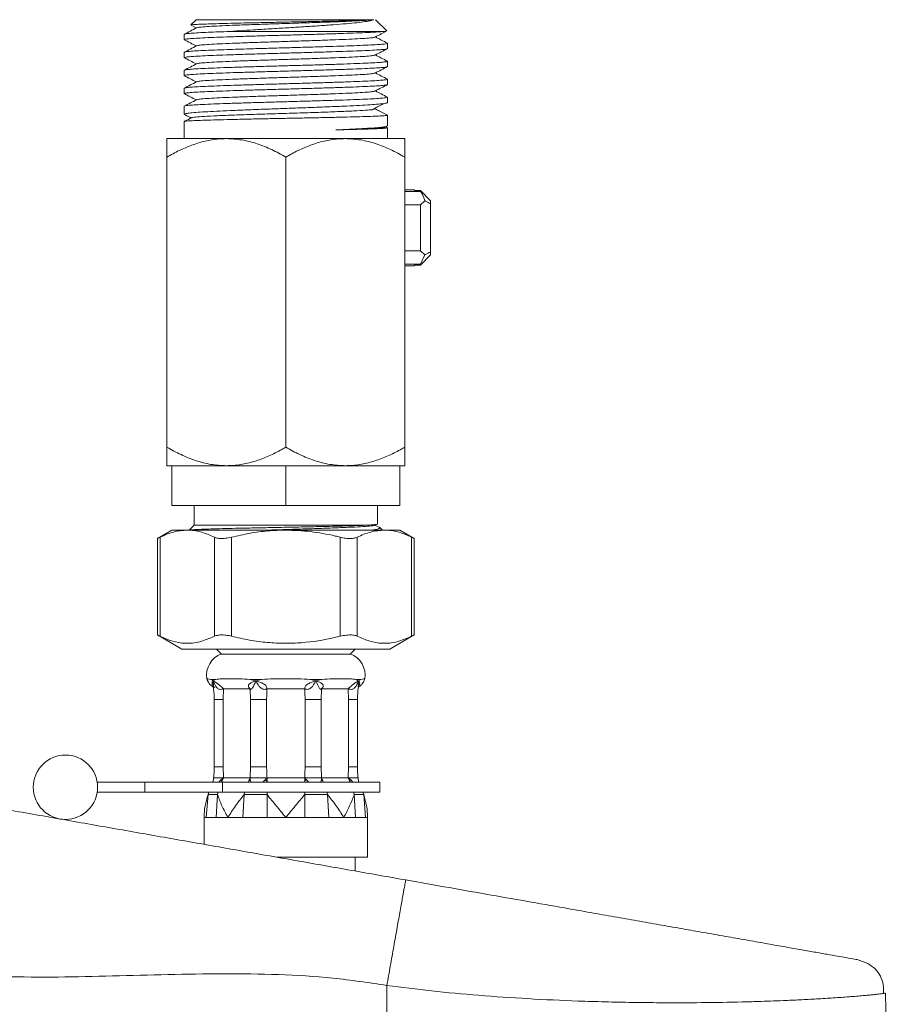
# Model space of a CAD drawing. Units: millimetres. Extents: x -832 to 1180, y -1286 to 1445.
# Drawn here: x 115 to 203, y 745 to 844 of the extents above; entities that cross this region are included whole.
import ezdxf

# ---------------------------------------------------------------- set-up
doc = ezdxf.new("R2010")
doc.units = ezdxf.units.MM

msp = doc.modelspace()

# ---------------------------------------------------------------- linework, layer by layer
at = {"color": 7, "linetype": 'Continuous', "lineweight": 18}
for p, q in [((133.262, 844.167), (132.736, 843.641)), ((132.748, 843.602), (133.269, 843.33)), ((133.262, 844.167), (150.995, 844.167)), ((151.183, 844.167), (151.074, 844.167)), ((152.494, 843.035), (151.362, 844.167)), ((132.062, 842.693), (132.062, 842.154)), ((152.032, 842.967), (136.356, 842.967)), ((152.562, 841.247), (152.562, 841.786)), ((132.062, 840.879), (132.062, 840.34)), ((152.562, 839.433), (152.562, 839.972)), ((132.062, 839.065), (132.062, 838.526)), ((152.562, 837.619), (152.562, 838.158)), ((132.062, 837.251), (132.062, 836.712)), ((152.562, 835.805), (152.562, 836.344)), ((132.062, 835.437), (132.062, 834.625)), ((151.338, 835.167), (152.562, 834.531)), ((152.562, 833.445), (152.562, 834.53)), ((132.062, 833.896), (132.062, 832.167)), ((152.533, 833.281), (152.372, 833.365)), ((152.373, 833.333), (152.524, 833.412)), ((152.562, 832.167), (152.562, 833.262)), ((136.312, 832.167), (130.312, 832.167)), ((148.312, 832.167), (136.312, 832.167)), ((154.312, 832.167), (148.312, 832.167)), ((130.312, 830.311), (130.312, 801.024)), ((142.312, 830.311), (142.312, 801.024)), ((154.312, 830.311), (154.312, 801.024)), ((155.312, 827.017), (154.312, 827.017)), ((155.912, 826.849), (154.312, 826.849)), ((155.312, 827.017), (155.312, 826.922)), ((155.912, 826.922), (155.312, 826.922)), ((155.912, 826.922), (156.912, 825.888)), ((155.912, 826.849), (155.912, 826.922)), ((155.912, 825.476), (156.331, 825.895)), ((156.912, 825.888), (156.912, 825.591)), ((156.912, 825.591), (156.912, 820.744)), ((155.912, 825.476), (154.312, 825.476)), ((155.912, 820.859), (155.912, 825.476)), ((155.912, 820.859), (154.312, 820.859)), ((156.331, 820.44), (155.912, 820.859)), ((156.912, 820.744), (156.912, 820.447)), ((156.912, 820.447), (155.912, 819.412)), ((155.912, 819.486), (156.331, 820.44)), ((155.912, 819.486), (154.312, 819.486)), ((154.312, 819.317), (155.312, 819.317)), ((155.312, 819.412), (155.312, 819.317)), ((155.312, 819.412), (155.912, 819.412)), ((155.912, 819.412), (155.912, 819.486)), ((130.812, 799.167), (130.312, 799.167)), ((130.812, 795.167), (130.812, 799.167)), ((130.812, 799.167), (133.593, 799.167)), ((136.312, 799.167), (133.593, 799.167)), ((139.531, 799.167), (136.312, 799.167)), ((139.531, 799.167), (142.312, 799.167)), ((142.312, 795.167), (142.312, 799.167)), ((142.312, 799.167), (145.093, 799.167)), ((148.312, 799.167), (145.093, 799.167)), ((151.031, 799.167), (148.312, 799.167)), ((151.031, 799.167), (153.812, 799.167)), ((153.812, 795.167), (153.812, 799.167)), ((154.312, 799.167), (153.812, 799.167)), ((142.312, 795.167), (130.812, 795.167)), ((133.062, 795.167), (133.062, 793.167)), ((153.812, 795.167), (142.312, 795.167)), ((151.562, 793.296), (151.562, 795.167)), ((133.062, 793.167), (132.562, 792.667)), ((133.062, 793.167), (150.658, 793.167)), ((151.254, 793.14), (151.46, 793.248)), ((151.786, 792.914), (151.317, 793.16)), ((152.062, 792.667), (151.765, 792.964)), ((130.812, 792.667), (129.342, 791.819)), ((129.342, 791.829), (129.342, 782.083)), ((129.61, 781.961), (129.61, 791.951)), ((130.812, 792.667), (132.353, 792.667)), ((132.353, 792.667), (142.312, 792.667)), ((135.095, 791.951), (135.095, 781.961)), ((136.827, 781.961), (136.827, 791.951)), ((142.312, 792.667), (152.271, 792.667)), ((147.797, 791.951), (147.797, 781.961)), ((149.529, 781.961), (149.529, 791.951)), ((152.271, 792.667), (153.812, 792.667)), ((155.282, 791.819), (153.812, 792.667)), ((155.014, 791.951), (155.014, 781.961)), ((155.282, 782.083), (155.282, 791.829)), ((129.342, 782.093), (131.812, 780.667)), ((152.812, 780.667), (155.282, 782.093)), ((131.812, 780.667), (152.812, 780.667)), ((135.312, 780.667), (135.812, 780.167)), ((135.812, 780.167), (148.812, 780.167)), ((148.812, 780.167), (149.312, 780.667)), ((134.748, 777.594), (135.223, 777.594)), ((135.223, 777.594), (134.989, 777.453)), ((138.704, 777.594), (139.851, 777.594)), ((139.851, 777.594), (139.279, 777.453)), ((144.773, 777.594), (145.92, 777.594)), ((145.92, 777.594), (145.345, 777.453)), ((149.401, 777.594), (149.876, 777.594)), ((149.876, 777.594), (149.635, 777.453)), ((135.992, 775.584), (136.017, 776.667)), ((136.017, 776.667), (138.708, 776.667)), ((138.708, 776.667), (138.732, 775.584)), ((140.409, 776.667), (144.215, 776.667)), ((145.892, 775.584), (145.916, 776.667)), ((145.916, 776.667), (148.607, 776.667)), ((148.607, 776.667), (148.632, 775.584)), ((135.076, 775.584), (135.076, 768.766)), ((135.992, 768.766), (135.992, 775.584)), ((138.732, 775.584), (140.374, 775.584)), ((138.732, 775.584), (138.732, 768.766)), ((140.374, 768.766), (140.374, 775.584)), ((144.25, 775.584), (145.892, 775.584)), ((144.25, 775.584), (144.25, 768.766)), ((145.892, 768.766), (145.892, 775.584)), ((148.632, 775.584), (148.632, 768.766)), ((149.548, 768.766), (149.548, 775.584)), ((136.017, 767.667), (135.992, 768.766)), ((138.732, 768.766), (138.707, 767.667)), ((138.732, 768.766), (140.374, 768.766)), ((144.25, 768.766), (145.892, 768.766)), ((145.917, 767.667), (145.892, 768.766)), ((148.632, 768.766), (148.607, 767.667)), ((123.273, 767.226), (128.062, 767.226)), ((128.062, 767.226), (128.062, 766.226)), ((128.062, 767.226), (135.929, 767.226)), ((135.023, 767.667), (134.968, 767.226)), ((135.023, 767.667), (134.968, 767.226)), ((136.017, 767.667), (135.741, 767.483)), ((135.818, 767.226), (135.877, 767.365)), ((135.877, 767.365), (136.017, 767.667)), ((135.929, 767.226), (135.929, 766.226)), ((135.929, 767.226), (151.812, 767.226)), ((138.707, 767.667), (136.017, 767.667)), ((138.508, 767.226), (138.569, 767.371)), ((138.569, 767.371), (138.707, 767.667)), ((138.716, 767.486), (138.707, 767.667)), ((140.41, 767.667), (140.208, 767.483)), ((140.41, 767.365), (140.41, 767.667)), ((144.214, 767.667), (140.41, 767.667)), ((140.41, 767.226), (140.41, 767.365)), ((144.214, 767.371), (144.214, 767.667)), ((144.412, 767.486), (144.214, 767.667)), ((144.214, 767.226), (144.214, 767.371)), ((145.917, 767.667), (145.907, 767.483)), ((146.057, 767.365), (145.917, 767.667)), ((148.607, 767.667), (145.917, 767.667)), ((146.116, 767.226), (146.057, 767.365)), ((148.744, 767.371), (148.607, 767.667)), ((148.878, 767.486), (148.607, 767.667)), ((148.806, 767.226), (148.744, 767.371)), ((149.656, 767.226), (149.601, 767.667)), ((149.656, 767.226), (149.601, 767.667)), ((151.812, 766.226), (151.812, 767.226)), ((123.273, 766.226), (128.062, 766.226)), ((128.062, 766.226), (135.929, 766.226)), ((134.284, 763.667), (134.455, 765.984)), ((135.411, 765.984), (135.291, 763.667)), ((135.929, 766.226), (151.812, 766.226)), ((137.98, 763.667), (138.101, 765.984)), ((140.41, 765.984), (140.41, 766.226)), ((140.41, 765.984), (140.41, 763.667)), ((144.214, 765.984), (144.214, 766.226)), ((144.214, 763.667), (144.214, 765.984)), ((146.523, 765.984), (146.644, 763.667)), ((149.333, 763.667), (149.213, 765.984)), ((150.169, 765.984), (150.34, 763.667)), ((134.062, 763.667), (134.062, 760.957)), ((134.062, 763.667), (134.284, 763.667)), ((134.284, 763.667), (134.69, 763.667)), ((135.291, 763.667), (136.478, 763.667)), ((136.478, 763.667), (137.98, 763.667)), ((137.98, 763.667), (139.155, 763.667)), ((140.41, 763.667), (142.312, 763.667)), ((142.312, 763.667), (144.214, 763.667)), ((144.214, 763.667), (145.469, 763.667)), ((146.644, 763.667), (148.146, 763.667)), ((148.146, 763.667), (149.333, 763.667)), ((149.333, 763.667), (149.934, 763.667)), ((150.34, 763.667), (150.562, 763.667)), ((150.562, 759.667), (150.562, 763.667)), ((141.367, 759.667), (150.562, 759.667)), ((149.312, 758.268), (149.312, 759.667)), ((199.973, 749.335), (201.07, 748.945)), ((152.512, 742.167), (152.512, 746.726)), ((202.931, 742.167), (202.865, 745.949))]:
    msp.add_line(p, q, dxfattribs=at)
at = {"color": 8, "linetype": 'Continuous', "lineweight": 18}
for p, q in [((135.011, 776.878), (134.989, 777.453)), ((149.635, 777.453), (149.613, 776.883)), ((135.076, 775.584), (135.992, 775.584)), ((148.632, 775.584), (149.548, 775.584)), ((135.076, 768.766), (135.992, 768.766)), ((148.632, 768.766), (149.548, 768.766)), ((135.741, 767.483), (135.532, 767.226)), ((135.793, 767.226), (135.877, 767.365)), ((138.797, 767.226), (138.716, 767.486)), ((140.208, 767.483), (140.003, 767.226)), ((140.361, 767.226), (140.41, 767.365)), ((144.214, 767.371), (144.265, 767.226)), ((144.62, 767.226), (144.412, 767.486)), ((145.907, 767.483), (145.826, 767.226)), ((148.744, 767.371), (148.832, 767.226)), ((149.091, 767.226), (148.878, 767.486))]:
    msp.add_line(p, q, dxfattribs=at)
at = {"color": 7, "linetype": 'Continuous', "lineweight": 18, "flags": 128}
for points in [[(134.455, 765.984), (134.521, 766.164), (134.544, 766.226)], [(135.411, 765.984), (135.458, 766.164), (135.475, 766.226)], [(138.101, 765.984), (138.148, 766.164), (138.164, 766.226)], [(146.523, 765.984), (146.477, 766.164), (146.46, 766.226)], [(149.213, 765.984), (149.166, 766.164), (149.149, 766.226)], [(150.169, 765.984), (150.103, 766.164), (150.08, 766.226)]]:
    msp.add_lwpolyline(points, dxfattribs=at)
at = {"color": 7, "linetype": 'Continuous', "lineweight": 18}
msp.add_circle((120.062, 766.726), 3.25, dxfattribs=at)
for centre, start, end in [((136.562, 778.046), 109.47122, 189.50397), ((148.062, 778.046), 350.47433, 70.52878)]:
    msp.add_arc(centre, 2.25, start, end, dxfattribs=at)
for points, knots in [([(150.995, 844.167), (150.867, 844.158), (150.607, 844.14), (149.965, 844.112), (149.105, 844.081), (148.005, 844.05), (146.729, 844.018), (145.331, 843.986), (143.826, 843.955), (142.281, 843.923), (140.713, 843.891), (139.191, 843.859), (137.734, 843.827), (136.408, 843.796), (135.228, 843.763), (134.251, 843.732), (133.48, 843.7), (132.977, 843.669), (132.73, 843.643), (132.747, 843.629), (132.751, 843.625)], [0, 0, 0, 0, 0.048162, 0.097323, 0.153957, 0.212212, 0.26924, 0.327897, 0.385341, 0.444424, 0.502294, 0.56182, 0.620089, 0.68003, 0.738665, 0.798981, 0.857993, 0.918696, 0.978099, 1, 1, 1, 1]), ([(151.074, 844.167), (150.916, 844.15), (150.599, 844.115), (149.776, 844.063), (148.702, 844.009), (147.359, 843.954), (145.789, 843.897), (144.085, 843.841), (142.313, 843.784), (140.54, 843.727), (138.836, 843.671), (137.266, 843.614), (135.889, 843.557), (134.758, 843.501), (133.926, 843.444), (133.428, 843.393), (133.363, 843.36), (133.337, 843.347)], [0, 0, 0, 0, 0.063686, 0.127378, 0.191067, 0.260168, 0.329269, 0.398371, 0.467472, 0.536573, 0.605675, 0.674776, 0.743877, 0.812979, 0.88208, 0.951181, 1, 1, 1, 1]), ([(136.356, 842.967), (136.784, 842.996), (137.639, 843.055), (139.114, 843.147), (140.727, 843.245), (142.439, 843.349), (144.117, 843.452), (145.701, 843.556), (147.156, 843.659), (148.436, 843.763), (149.51, 843.867), (150.331, 843.968), (150.913, 844.069), (151.093, 844.135), (151.183, 844.167)], [0, 0, 0, 0, 0.076654, 0.153308, 0.242455, 0.331598, 0.418906, 0.506204, 0.591655, 0.677091, 0.760839, 0.844571, 0.922291, 1, 1, 1, 1]), ([(133.301, 843.347), (133.091, 843.238), (132.672, 843.019), (132.253, 842.801), (132.044, 842.692)], [0, 0, 0, 0, 0.499944, 1, 1, 1, 1]), ([(136.356, 842.967), (135.971, 842.954), (135.193, 842.926), (134.156, 842.882), (133.245, 842.836), (132.562, 842.788), (132.135, 842.739), (132.093, 842.708), (132.072, 842.693)], [0, 0, 0, 0, 0.150082, 0.303323, 0.478255, 0.65826, 0.833192, 1, 1, 1, 1]), ([(132.079, 842.154), (132.094, 842.168), (132.125, 842.199), (132.528, 842.245), (133.194, 842.293), (134.135, 842.343), (135.297, 842.391), (136.669, 842.44), (138.189, 842.488), (139.84, 842.538), (141.547, 842.586), (143.29, 842.635), (144.991, 842.683), (146.63, 842.732), (148.132, 842.781), (149.483, 842.829), (150.583, 842.877), (151.461, 842.923), (151.84, 842.952), (152.032, 842.967)], [0, 0, 0, 0, 0.052518, 0.111532, 0.172256, 0.23127, 0.291995, 0.351008, 0.411733, 0.470747, 0.531471, 0.590485, 0.651209, 0.710223, 0.770947, 0.82996, 0.890685, 0.944692, 1, 1, 1, 1]), ([(151.323, 842.407), (151.532, 842.516), (151.914, 842.715), (152.296, 842.914), (152.47, 843.005)], [0, 0, 0, 0, 0.546493, 1, 1, 1, 1]), ([(152.462, 843.019), (152.456, 843.013), (152.44, 842.996), (152.191, 842.978), (152.032, 842.967)], [0, 0, 0, 0, 0.3641699, 1, 1, 1, 1]), ([(133.302, 841.534), (133.092, 841.424), (132.673, 841.206), (132.254, 840.987), (132.045, 840.878)], [0, 0, 0, 0, 0.499932, 1, 1, 1, 1]), ([(132.051, 842.151), (132.26, 842.043), (132.666, 841.831), (133.072, 841.619), (133.269, 841.516)], [0, 0, 0, 0, 0.514806, 1, 1, 1, 1]), ([(152.527, 841.786), (152.535, 841.779), (152.56, 841.755), (152.294, 841.715), (151.744, 841.667), (150.915, 841.618), (149.837, 841.57), (148.556, 841.52), (147.085, 841.472), (145.492, 841.423), (143.793, 841.374), (142.069, 841.326), (140.335, 841.276), (138.809, 841.233), (137.489, 841.192), (136.269, 841.151), (135.048, 841.107), (133.93, 841.058), (133.039, 841.009), (132.429, 840.961), (132.094, 840.917), (132.095, 840.89), (132.095, 840.879)], [0, 0, 0, 0, 0.023821, 0.078301, 0.131246, 0.185726, 0.238671, 0.293152, 0.346097, 0.400577, 0.453523, 0.508003, 0.560948, 0.615429, 0.655263, 0.695736, 0.748681, 0.803161, 0.856106, 0.910587, 0.963532, 1, 1, 1, 1]), ([(151.287, 842.407), (151.26, 842.393), (151.196, 842.361), (150.698, 842.31), (149.867, 842.253), (148.736, 842.197), (147.359, 842.14), (145.79, 842.083), (144.085, 842.027), (142.313, 841.97), (140.541, 841.913), (138.836, 841.857), (137.266, 841.8), (135.889, 841.743), (134.758, 841.687), (133.927, 841.63), (133.429, 841.579), (133.365, 841.547), (133.338, 841.534)], [0, 0, 0, 0, 0.045662, 0.110594, 0.175526, 0.240458, 0.30539, 0.370322, 0.435253, 0.500185, 0.565117, 0.630049, 0.694981, 0.759913, 0.824845, 0.889777, 0.954709, 1, 1, 1, 1]), ([(152.576, 841.786), (152.367, 841.896), (151.96, 842.108), (151.553, 842.32), (151.355, 842.423)], [0, 0, 0, 0, 0.514731, 1, 1, 1, 1]), ([(132.076, 840.34), (132.072, 840.341), (132.025, 840.359), (132.211, 840.394), (132.649, 840.442), (133.397, 840.491), (134.382, 840.539), (135.605, 840.588), (137.006, 840.637), (138.571, 840.685), (140.228, 840.735), (141.96, 840.783), (143.685, 840.832), (145.388, 840.881), (146.988, 840.929), (148.469, 840.979), (149.763, 841.026), (150.855, 841.076), (151.699, 841.124), (152.269, 841.173), (152.552, 841.214), (152.533, 841.238), (152.527, 841.247)], [0, 0, 0, 0, 0.005918, 0.058866, 0.113349, 0.166297, 0.220781, 0.273729, 0.328212, 0.38116, 0.435644, 0.488592, 0.543075, 0.596023, 0.650507, 0.703455, 0.757939, 0.810887, 0.86537, 0.918319, 0.972802, 1, 1, 1, 1]), ([(151.287, 840.593), (151.26, 840.579), (151.196, 840.547), (150.698, 840.496), (149.868, 840.439), (148.737, 840.383), (147.36, 840.326), (145.79, 840.269), (144.086, 840.213), (142.314, 840.156), (140.541, 840.099), (138.837, 840.043), (137.267, 839.986), (135.889, 839.929), (134.758, 839.873), (133.927, 839.816), (133.432, 839.765), (133.368, 839.734), (133.341, 839.721)], [0, 0, 0, 0, 0.04571, 0.110721, 0.175731, 0.240742, 0.305752, 0.370763, 0.435774, 0.500784, 0.565795, 0.630805, 0.695816, 0.760826, 0.825837, 0.890847, 0.955858, 1, 1, 1, 1]), ([(151.323, 840.593), (151.532, 840.702), (151.95, 840.92), (152.367, 841.137), (152.576, 841.246)], [0, 0, 0, 0, 0.499946, 1, 1, 1, 1]), ([(152.579, 839.971), (152.369, 840.081), (151.961, 840.293), (151.554, 840.506), (151.355, 840.609)], [0, 0, 0, 0, 0.51375, 1, 1, 1, 1]), ([(133.304, 839.721), (133.094, 839.612), (132.675, 839.393), (132.256, 839.174), (132.047, 839.065)], [0, 0, 0, 0, 0.499932, 1, 1, 1, 1]), ([(132.05, 840.338), (132.258, 840.229), (132.665, 840.017), (133.071, 839.805), (133.269, 839.702)], [0, 0, 0, 0, 0.5141615, 1, 1, 1, 1]), ([(152.533, 839.972), (152.531, 839.961), (152.524, 839.933), (152.179, 839.889), (151.551, 839.84), (150.658, 839.791), (149.52, 839.743), (148.189, 839.693), (146.678, 839.645), (145.057, 839.596), (143.343, 839.548), (141.615, 839.499), (139.892, 839.45), (138.252, 839.402), (136.714, 839.352), (135.347, 839.305), (134.167, 839.255), (133.227, 839.207), (132.544, 839.158), (132.13, 839.11), (132.092, 839.08), (132.073, 839.065)], [0, 0, 0, 0, 0.037857, 0.092339, 0.145286, 0.199768, 0.252714, 0.307196, 0.360142, 0.414624, 0.467571, 0.522053, 0.575, 0.629482, 0.682429, 0.736911, 0.789857, 0.844339, 0.897286, 0.951767, 1, 1, 1, 1]), ([(132.048, 838.525), (132.257, 838.416), (132.664, 838.204), (133.071, 837.992), (133.269, 837.888)], [0, 0, 0, 0, 0.513462, 1, 1, 1, 1]), ([(132.093, 838.526), (132.085, 838.531), (132.049, 838.553), (132.285, 838.591), (132.802, 838.639), (133.602, 838.689), (134.652, 838.737), (135.911, 838.786), (137.364, 838.835), (138.944, 838.883), (140.634, 838.932), (142.357, 838.98), (144.094, 839.03), (145.765, 839.078), (147.352, 839.127), (148.783, 839.175), (150.042, 839.224), (151.07, 839.273), (151.863, 839.321), (152.356, 839.371), (152.58, 839.407), (152.54, 839.428), (152.532, 839.433)], [0, 0, 0, 0, 0.017683, 0.072167, 0.125115, 0.179599, 0.232548, 0.287032, 0.339981, 0.394465, 0.447414, 0.501898, 0.554847, 0.609331, 0.66228, 0.716764, 0.769713, 0.824197, 0.877145, 0.931629, 0.984578, 1, 1, 1, 1]), ([(151.283, 838.778), (151.257, 838.765), (151.193, 838.733), (150.698, 838.682), (149.868, 838.625), (148.737, 838.569), (147.36, 838.512), (145.791, 838.455), (144.086, 838.399), (142.314, 838.342), (140.542, 838.285), (138.837, 838.229), (137.267, 838.172), (135.89, 838.115), (134.758, 838.059), (133.927, 838.002), (133.433, 837.951), (133.369, 837.92), (133.343, 837.907)], [0, 0, 0, 0, 0.044494, 0.109616, 0.174737, 0.239859, 0.304981, 0.370103, 0.435225, 0.500347, 0.565469, 0.630591, 0.695712, 0.760834, 0.825956, 0.891078, 0.9562, 1, 1, 1, 1]), ([(151.321, 838.778), (151.53, 838.886), (151.947, 839.104), (152.365, 839.322), (152.574, 839.431)], [0, 0, 0, 0, 0.499932, 1, 1, 1, 1]), ([(152.58, 838.156), (152.371, 838.266), (151.962, 838.479), (151.554, 838.692), (151.355, 838.795)], [0, 0, 0, 0, 0.513185, 1, 1, 1, 1]), ([(132.074, 836.712), (132.07, 836.713), (132.023, 836.731), (132.207, 836.766), (132.648, 836.814), (133.388, 836.863), (134.381, 836.912), (135.592, 836.96), (137.005, 837.009), (138.555, 837.057), (140.227, 837.107), (141.943, 837.154), (143.684, 837.204), (145.372, 837.252), (146.987, 837.301), (148.455, 837.35), (149.762, 837.398), (150.846, 837.448), (151.694, 837.496), (152.23, 837.541), (152.485, 837.581), (152.594, 837.605), (152.558, 837.618), (152.557, 837.619)], [0, 0, 0, 0, 0.004875, 0.059356, 0.112302, 0.166784, 0.21973, 0.274211, 0.327158, 0.381639, 0.434585, 0.489067, 0.542013, 0.596495, 0.649441, 0.703922, 0.756868, 0.811349, 0.864295, 0.918777, 0.95802, 0.997873, 1, 1, 1, 1]), ([(152.525, 838.158), (152.532, 838.15), (152.556, 838.126), (152.281, 838.086), (151.727, 838.038), (150.884, 837.988), (149.81, 837.94), (148.511, 837.891), (147.049, 837.843), (145.438, 837.794), (143.754, 837.745), (142.012, 837.697), (140.296, 837.647), (138.621, 837.599), (137.065, 837.55), (135.645, 837.501), (134.426, 837.453), (133.423, 837.404), (132.673, 837.356), (132.219, 837.306), (132.027, 837.272), (132.073, 837.253), (132.078, 837.251)], [0, 0, 0, 0, 0.026081, 0.079029, 0.133513, 0.186461, 0.240945, 0.293894, 0.348377, 0.401326, 0.455809, 0.508757, 0.563241, 0.616189, 0.670673, 0.723621, 0.778105, 0.831053, 0.885537, 0.938486, 0.992969, 1, 1, 1, 1]), ([(133.305, 837.907), (133.095, 837.798), (132.676, 837.579), (132.257, 837.361), (132.048, 837.252)], [0, 0, 0, 0, 0.499936, 1, 1, 1, 1]), ([(151.319, 836.963), (151.528, 837.072), (151.946, 837.29), (152.364, 837.508), (152.573, 837.616)], [0, 0, 0, 0, 0.499934, 1, 1, 1, 1]), ([(132.047, 836.711), (132.256, 836.602), (132.663, 836.39), (133.071, 836.178), (133.269, 836.074)], [0, 0, 0, 0, 0.513225, 1, 1, 1, 1]), ([(151.281, 836.963), (151.255, 836.95), (151.192, 836.919), (150.698, 836.868), (149.868, 836.811), (148.737, 836.755), (147.361, 836.698), (145.791, 836.641), (144.087, 836.585), (142.315, 836.528), (140.542, 836.471), (138.838, 836.415), (137.268, 836.358), (135.89, 836.301), (134.759, 836.245), (133.927, 836.188), (133.43, 836.137), (133.366, 836.105), (133.339, 836.092)], [0, 0, 0, 0, 0.043577, 0.10867, 0.173763, 0.238857, 0.30395, 0.369043, 0.434136, 0.49923, 0.564323, 0.629416, 0.694509, 0.759603, 0.824696, 0.889789, 0.954882, 1, 1, 1, 1]), ([(152.579, 836.343), (152.37, 836.452), (151.962, 836.665), (151.554, 836.878), (151.355, 836.982)], [0, 0, 0, 0, 0.513528, 1, 1, 1, 1]), ([(132.076, 834.625), (132.071, 834.627), (132.025, 834.651), (132.212, 834.696), (132.659, 834.759), (133.404, 834.822), (134.401, 834.886), (135.616, 834.949), (137.033, 835.013), (138.586, 835.076), (140.26, 835.14), (141.976, 835.203), (143.718, 835.266), (145.405, 835.329), (147.018, 835.393), (148.484, 835.456), (149.787, 835.52), (150.866, 835.583), (151.712, 835.647), (152.232, 835.705), (152.513, 835.756), (152.546, 835.788), (152.562, 835.804)], [0, 0, 0, 0, 0.005782, 0.060305, 0.113291, 0.167814, 0.2208, 0.275323, 0.328309, 0.382832, 0.435818, 0.490341, 0.543327, 0.59785, 0.650836, 0.705359, 0.758345, 0.812868, 0.865854, 0.920377, 0.959877, 1, 1, 1, 1]), ([(133.302, 836.092), (133.093, 835.983), (132.674, 835.764), (132.255, 835.546), (132.046, 835.436)], [0, 0, 0, 0, 0.499942, 1, 1, 1, 1]), ([(152.536, 836.344), (152.544, 836.34), (152.585, 836.32), (152.371, 836.283), (151.883, 836.235), (151.106, 836.186), (150.077, 836.137), (148.836, 836.089), (147.398, 836.04), (145.829, 835.992), (144.146, 835.942), (142.426, 835.894), (140.687, 835.844), (139.009, 835.797), (137.411, 835.747), (135.966, 835.699), (134.688, 835.65), (133.639, 835.601), (132.822, 835.553), (132.301, 835.504), (132.055, 835.466), (132.088, 835.443), (132.097, 835.437)], [0, 0, 0, 0, 0.01277, 0.067254, 0.120203, 0.174687, 0.227635, 0.28212, 0.335068, 0.389553, 0.442501, 0.496986, 0.549934, 0.604419, 0.657367, 0.711851, 0.7648, 0.819284, 0.872232, 0.926716, 0.979665, 1, 1, 1, 1]), ([(151.044, 835.088), (151.242, 835.195), (151.616, 835.397), (151.991, 835.6), (152.167, 835.695)], [0, 0, 0, 0, 0.528355, 1, 1, 1, 1]), ([(152.562, 834.531), (152.536, 834.519), (152.483, 834.496), (152.039, 834.464), (151.335, 834.429), (150.377, 834.395), (149.182, 834.361), (147.802, 834.327), (146.254, 834.293), (144.608, 834.259), (142.882, 834.224), (141.155, 834.19), (139.445, 834.156), (137.832, 834.122), (136.332, 834.088), (135.014, 834.054), (133.894, 834.02), (133.018, 833.986), (132.411, 833.952), (132.089, 833.922), (132.093, 833.903), (132.094, 833.896)], [0, 0, 0, 0, 0.052896, 0.107325, 0.160221, 0.21465, 0.267551, 0.321987, 0.374888, 0.429323, 0.482224, 0.536659, 0.58956, 0.643995, 0.696896, 0.751331, 0.804232, 0.858667, 0.911568, 0.966003, 1, 1, 1, 1]), ([(132.114, 834.585), (132.129, 834.577), (132.349, 834.462), (132.57, 834.347), (132.775, 834.239)], [0, 0, 0, 0, 0.068755, 1, 1, 1, 1]), ([(151.018, 835.088), (150.827, 835.068), (150.42, 835.024), (149.201, 834.957), (147.575, 834.888), (145.627, 834.819), (143.484, 834.75), (141.264, 834.682), (139.093, 834.613), (137.09, 834.545), (135.369, 834.478), (134.006, 834.41), (133.147, 834.343), (132.748, 834.297), (132.787, 834.274), (132.789, 834.272)], [0, 0, 0, 0, 0.073387, 0.157032, 0.240714, 0.324444, 0.408217, 0.492035, 0.575897, 0.659802, 0.74375, 0.82774, 0.911772, 0.995845, 1, 1, 1, 1]), ([(151.771, 834.942), (151.682, 834.991), (151.54, 835.07), (151.307, 835.152), (151.219, 835.183)], [0, 0, 0, 0, 0.624208, 1, 1, 1, 1]), ([(132.777, 834.272), (132.572, 834.166), (132.346, 834.048), (132.12, 833.93), (132.098, 833.918)], [0, 0, 0, 0, 0.9031428, 1, 1, 1, 1]), ([(147.344, 833.048), (147.825, 833.068), (148.803, 833.11), (150.042, 833.175), (151.08, 833.238), (151.864, 833.301), (152.361, 833.365), (152.582, 833.413), (152.542, 833.44), (152.534, 833.445)], [0, 0, 0, 0, 0.157298, 0.319156, 0.476453, 0.638311, 0.795629, 0.957508, 1, 1, 1, 1]), ([(152.313, 833.333), (152.299, 833.321), (152.261, 833.288), (151.664, 833.234), (150.607, 833.172), (149.164, 833.11), (147.951, 833.068), (147.344, 833.048)], [0, 0, 0, 0, 0.1254139, 0.3469073, 0.5645051, 0.7822008, 1, 1, 1, 1]), ([(152.558, 833.262), (152.534, 833.251), (152.484, 833.228), (152.047, 833.195), (151.347, 833.16), (150.393, 833.127), (149.199, 833.093), (148.143, 833.065), (147.491, 833.051), (147.344, 833.048)], [0, 0, 0, 0, 0.152891, 0.314679, 0.471907, 0.633695, 0.790923, 0.95271, 1, 1, 1, 1]), ([(130.312, 830.311), (130.719, 830.536), (131.534, 830.986), (132.822, 831.536), (134.164, 831.944), (135.342, 832.143), (136.061, 832.161), (136.312, 832.167)], [0, 0, 0, 0, 0.216165, 0.432232, 0.656036, 0.879688, 1, 1, 1, 1]), ([(130.312, 832.167), (130.312, 832.126), (130.312, 832.041), (130.312, 831.385), (130.312, 830.687), (130.312, 830.311)], [0, 0, 0, 0, 0.309142, 0.627778, 1, 1, 1, 1]), ([(136.312, 832.167), (136.834, 832.141), (137.888, 832.087), (139.423, 831.674), (140.907, 831.083), (141.842, 830.569), (142.312, 830.311)], [0, 0, 0, 0, 0.249577, 0.504361, 0.751045, 1, 1, 1, 1]), ([(142.312, 830.311), (142.719, 830.536), (143.534, 830.986), (144.822, 831.536), (146.164, 831.944), (147.342, 832.143), (148.061, 832.161), (148.312, 832.167)], [0, 0, 0, 0, 0.216165, 0.432232, 0.656037, 0.879688, 1, 1, 1, 1]), ([(148.312, 832.167), (148.834, 832.141), (149.888, 832.087), (151.423, 831.674), (152.907, 831.083), (153.842, 830.569), (154.312, 830.311)], [0, 0, 0, 0, 0.249577, 0.504361, 0.751045, 1, 1, 1, 1]), ([(154.312, 830.311), (154.312, 830.687), (154.312, 831.376), (154.312, 832.036), (154.312, 832.123), (154.312, 832.167)], [0, 0, 0, 0, 0.3722249, 0.6819314, 1, 1, 1, 1]), ([(156.331, 825.895), (156.308, 825.992), (156.231, 826.322), (156.044, 826.631), (155.912, 826.849)], [0, 0, 0, 0, 0.293715, 1, 1, 1, 1]), ([(156.912, 825.591), (156.835, 825.633), (156.669, 825.724), (156.475, 825.824), (156.358, 825.882), (156.331, 825.895)], [0, 0, 0, 0, 0.402233, 0.861932, 1, 1, 1, 1]), ([(156.912, 820.744), (156.835, 820.702), (156.669, 820.611), (156.475, 820.511), (156.358, 820.453), (156.331, 820.44)], [0, 0, 0, 0, 0.402248, 0.861912, 1, 1, 1, 1]), ([(136.312, 799.167), (135.79, 799.194), (134.736, 799.247), (133.201, 799.661), (131.717, 800.252), (130.782, 800.766), (130.312, 801.024)], [0, 0, 0, 0, 0.2495774, 0.5043633, 0.7510478, 1, 1, 1, 1]), ([(130.312, 801.024), (130.312, 800.648), (130.312, 799.959), (130.312, 799.299), (130.312, 799.212), (130.312, 799.167)], [0, 0, 0, 0, 0.3722249, 0.6819314, 1, 1, 1, 1]), ([(142.312, 801.024), (141.904, 800.799), (141.09, 800.349), (139.802, 799.799), (138.46, 799.391), (137.282, 799.192), (136.563, 799.174), (136.312, 799.167)], [0, 0, 0, 0, 0.2161652, 0.4322333, 0.6560356, 0.8796876, 1, 1, 1, 1]), ([(148.312, 799.167), (147.79, 799.194), (146.736, 799.247), (145.201, 799.661), (143.717, 800.252), (142.782, 800.766), (142.312, 801.024)], [0, 0, 0, 0, 0.249577, 0.504363, 0.751048, 1, 1, 1, 1]), ([(154.312, 801.024), (153.904, 800.799), (153.09, 800.349), (151.802, 799.799), (150.46, 799.391), (149.282, 799.192), (148.563, 799.174), (148.312, 799.167)], [0, 0, 0, 0, 0.216165, 0.432233, 0.656036, 0.879688, 1, 1, 1, 1]), ([(154.312, 799.167), (154.312, 799.209), (154.312, 799.294), (154.312, 799.95), (154.312, 800.648), (154.312, 801.024)], [0, 0, 0, 0, 0.309143, 0.627778, 1, 1, 1, 1]), ([(132.603, 792.667), (132.651, 792.676), (132.755, 792.696), (133.25, 792.727), (133.996, 792.758), (134.994, 792.79), (136.184, 792.823), (137.553, 792.856), (139.077, 792.888), (140.764, 792.923), (142.531, 792.959), (144.303, 792.994), (145.925, 793.028), (147.383, 793.062), (148.621, 793.095), (149.68, 793.126), (150.315, 793.151), (150.6, 793.165), (150.658, 793.167)], [0, 0, 0, 0, 0.0551356, 0.1198359, 0.1864168, 0.2510037, 0.3175101, 0.3813465, 0.4470374, 0.5165727, 0.5885895, 0.6581249, 0.7301674, 0.7928146, 0.857303, 0.9195545, 0.9836444, 1, 1, 1, 1]), ([(140.519, 792.667), (140.772, 792.676), (141.67, 792.706), (143.281, 792.758), (145.236, 792.819), (147.055, 792.884), (148.637, 792.949), (149.928, 793.011), (150.795, 793.075), (151.233, 793.121), (151.251, 793.14), (151.251, 793.14)], [0, 0, 0, 0, 0.05297, 0.188645, 0.322501, 0.45827, 0.593669, 0.727631, 0.863561, 0.998606, 1, 1, 1, 1]), ([(150.658, 793.167), (150.686, 793.17), (150.828, 793.18), (151.144, 793.207), (151.452, 793.252), (151.607, 793.272), (151.562, 793.296), (151.562, 793.296)], [0, 0, 0, 0, 0.048521, 0.242781, 0.615821, 0.999679, 1, 1, 1, 1]), ([(151.749, 792.948), (151.773, 792.928), (151.838, 792.877), (151.638, 792.794), (151.362, 792.718), (151.065, 792.676), (151.002, 792.667)], [0, 0, 0, 0, 0.202804, 0.54941, 0.905284, 1, 1, 1, 1]), ([(129.61, 791.951), (129.519, 791.906), (129.363, 791.829), (129.363, 791.829), (129.363, 791.829)], [0, 0, 0, 0, 0.589933, 1, 1, 1, 1]), ([(129.61, 791.951), (130.059, 792.154), (130.962, 792.562), (131.887, 792.632), (132.353, 792.667)], [0, 0, 0, 0, 0.496495, 1, 1, 1, 1]), ([(132.353, 792.667), (132.431, 792.666), (132.93, 792.658), (133.854, 792.502), (134.68, 792.135), (135.095, 791.951)], [0, 0, 0, 0, 0.085197, 0.539617, 1, 1, 1, 1]), ([(136.827, 791.951), (136.623, 791.908), (136.216, 791.823), (135.653, 791.809), (135.29, 791.866), (135.14, 791.931), (135.095, 791.951)], [0, 0, 0, 0, 0.294526, 0.589481, 0.876845, 1, 1, 1, 1]), ([(136.827, 791.951), (137.434, 792.089), (138.652, 792.367), (140.487, 792.618), (141.713, 792.651), (142.312, 792.667)], [0, 0, 0, 0, 0.336938, 0.67579, 1, 1, 1, 1]), ([(142.312, 792.667), (143.143, 792.637), (144.817, 792.575), (146.639, 792.231), (147.627, 791.992), (147.797, 791.951)], [0, 0, 0, 0, 0.449699, 0.905546, 1, 1, 1, 1]), ([(149.529, 791.951), (149.412, 791.908), (149.177, 791.823), (148.644, 791.809), (148.162, 791.866), (147.881, 791.931), (147.797, 791.951)], [0, 0, 0, 0, 0.294524, 0.58948, 0.876846, 1, 1, 1, 1]), ([(149.529, 791.951), (149.977, 792.154), (150.88, 792.562), (151.805, 792.632), (152.271, 792.667)], [0, 0, 0, 0, 0.496495, 1, 1, 1, 1]), ([(152.271, 792.667), (152.35, 792.666), (152.848, 792.658), (153.773, 792.502), (154.598, 792.135), (155.014, 791.951)], [0, 0, 0, 0, 0.085198, 0.539616, 1, 1, 1, 1]), ([(155.261, 791.829), (155.267, 791.826), (155.292, 791.814), (155.181, 791.868), (155.052, 791.932), (155.014, 791.951)], [0, 0, 0, 0, 0.180188, 0.754059, 1, 1, 1, 1]), ([(129.363, 782.083), (129.357, 782.086), (129.332, 782.098), (129.443, 782.044), (129.572, 781.98), (129.61, 781.961)], [0, 0, 0, 0, 0.180187, 0.75406, 1, 1, 1, 1]), ([(135.095, 781.961), (134.609, 781.749), (133.629, 781.321), (132.201, 781.187), (130.852, 781.409), (130.026, 781.776), (129.61, 781.961)], [0, 0, 0, 0, 0.26896, 0.542518, 0.769768, 1, 1, 1, 1]), ([(135.095, 781.961), (135.212, 782.004), (135.447, 782.089), (135.98, 782.103), (136.462, 782.046), (136.743, 781.981), (136.827, 781.961)], [0, 0, 0, 0, 0.294523, 0.589479, 0.876845, 1, 1, 1, 1]), ([(147.797, 781.961), (147.606, 781.915), (146.328, 781.606), (144.453, 781.305), (142.185, 781.221), (140.423, 781.309), (138.631, 781.547), (137.43, 781.823), (136.827, 781.961)], [0, 0, 0, 0, 0.053048, 0.356016, 0.511347, 0.66668, 0.832826, 1, 1, 1, 1]), ([(147.797, 781.961), (148.001, 782.004), (148.408, 782.089), (148.97, 782.103), (149.334, 782.046), (149.484, 781.981), (149.529, 781.961)], [0, 0, 0, 0, 0.294523, 0.58948, 0.876846, 1, 1, 1, 1]), ([(155.014, 781.961), (154.528, 781.749), (153.547, 781.321), (152.12, 781.187), (150.77, 781.409), (149.944, 781.776), (149.529, 781.961)], [0, 0, 0, 0, 0.26896, 0.542518, 0.769768, 1, 1, 1, 1]), ([(155.014, 781.961), (155.105, 782.007), (155.261, 782.083), (155.261, 782.083), (155.261, 782.083)], [0, 0, 0, 0, 0.589932, 1, 1, 1, 1]), ([(134.748, 777.594), (134.745, 777.595), (134.61, 777.631), (134.4, 777.667), (134.362, 777.672), (134.343, 777.674)], [0, 0, 0, 0, 0.012382, 0.499505, 1, 1, 1, 1]), ([(134.351, 777.676), (134.372, 777.601), (134.419, 777.433), (134.555, 777.209), (134.72, 777.018), (134.872, 776.888), (134.967, 776.831), (135.002, 776.809)], [0, 0, 0, 0, 0.208167, 0.46732, 0.693864, 0.886056, 1, 1, 1, 1]), ([(134.989, 777.453), (134.905, 777.505), (134.82, 777.558), (134.749, 777.593), (134.748, 777.594)], [0, 0, 0, 0, 0.988699, 1, 1, 1, 1]), ([(136.017, 776.667), (135.973, 776.708), (135.888, 776.787), (135.739, 776.925), (135.589, 777.053), (135.4, 777.201), (135.183, 777.338), (135.055, 777.414), (134.989, 777.453)], [0, 0, 0, 0, 0.135026, 0.261183, 0.366158, 0.488809, 0.736182, 1, 1, 1, 1]), ([(134.989, 777.453), (135.087, 777.196), (135.205, 776.885), (135.481, 776.649), (135.632, 776.594), (135.816, 776.599), (135.945, 776.643), (136.017, 776.667)], [0, 0, 0, 0, 0.535618, 0.64659, 0.747213, 0.860291, 1, 1, 1, 1]), ([(138.704, 777.594), (138.695, 777.595), (138.316, 777.631), (137.599, 777.671), (136.654, 777.675), (135.848, 777.671), (135.412, 777.631), (135.228, 777.595), (135.223, 777.594)], [0, 0, 0, 0, 0.006182, 0.252971, 0.5, 0.747028, 0.993817, 1, 1, 1, 1]), ([(139.279, 777.453), (139.216, 777.433), (139.09, 777.394), (138.863, 777.31), (138.664, 777.201), (138.55, 777.053), (138.523, 776.925), (138.575, 776.787), (138.662, 776.708), (138.708, 776.667)], [0, 0, 0, 0, 0.132051, 0.263991, 0.511304, 0.633818, 0.738876, 0.86503, 1, 1, 1, 1]), ([(139.279, 777.453), (139.088, 777.505), (138.896, 777.558), (138.706, 777.593), (138.704, 777.594)], [0, 0, 0, 0, 0.988692, 1, 1, 1, 1]), ([(138.708, 776.667), (138.714, 776.643), (138.724, 776.599), (138.787, 776.594), (138.863, 776.649), (139.045, 776.885), (139.173, 777.196), (139.279, 777.453)], [0, 0, 0, 0, 0.1397081, 0.2527845, 0.3533785, 0.4643879, 1, 1, 1, 1]), ([(140.409, 776.667), (140.41, 776.708), (140.412, 776.787), (140.343, 776.925), (140.218, 777.053), (140.004, 777.201), (139.674, 777.338), (139.413, 777.414), (139.279, 777.453)], [0, 0, 0, 0, 0.135026, 0.261183, 0.366158, 0.488809, 0.736184, 1, 1, 1, 1]), ([(139.279, 777.453), (139.423, 777.196), (139.596, 776.885), (139.921, 776.649), (140.081, 776.594), (140.256, 776.599), (140.355, 776.643), (140.409, 776.667)], [0, 0, 0, 0, 0.535618, 0.64659, 0.747214, 0.860291, 1, 1, 1, 1]), ([(144.773, 777.594), (144.763, 777.595), (144.365, 777.631), (143.55, 777.671), (142.312, 777.675), (141.074, 777.671), (140.259, 777.631), (139.861, 777.595), (139.851, 777.594)], [0, 0, 0, 0, 0.006183, 0.252971, 0.5, 0.747029, 0.993817, 1, 1, 1, 1]), ([(145.345, 777.453), (145.278, 777.433), (145.145, 777.394), (144.881, 777.31), (144.62, 777.201), (144.405, 777.053), (144.281, 776.925), (144.212, 776.787), (144.214, 776.708), (144.215, 776.667)], [0, 0, 0, 0, 0.1320525, 0.2639919, 0.5113069, 0.6338183, 0.7388777, 0.8650311, 1, 1, 1, 1]), ([(144.215, 776.667), (144.269, 776.643), (144.368, 776.599), (144.543, 776.594), (144.703, 776.649), (145.027, 776.885), (145.201, 777.196), (145.345, 777.453)], [0, 0, 0, 0, 0.139709, 0.252786, 0.35338, 0.464387, 1, 1, 1, 1]), ([(145.345, 777.453), (145.16, 777.505), (144.972, 777.558), (144.775, 777.593), (144.773, 777.594)], [0, 0, 0, 0, 0.988699, 1, 1, 1, 1]), ([(145.345, 777.453), (145.451, 777.196), (145.579, 776.885), (145.761, 776.649), (145.837, 776.594), (145.9, 776.599), (145.91, 776.643), (145.916, 776.667)], [0, 0, 0, 0, 0.535617, 0.64659, 0.747214, 0.860291, 1, 1, 1, 1]), ([(145.916, 776.667), (145.962, 776.708), (146.049, 776.787), (146.101, 776.925), (146.074, 777.053), (145.96, 777.201), (145.71, 777.338), (145.469, 777.414), (145.345, 777.453)], [0, 0, 0, 0, 0.135027, 0.261184, 0.366159, 0.48881, 0.736183, 1, 1, 1, 1]), ([(149.401, 777.594), (149.396, 777.595), (149.211, 777.631), (148.776, 777.671), (147.97, 777.675), (147.025, 777.671), (146.308, 777.631), (145.929, 777.595), (145.92, 777.594)], [0, 0, 0, 0, 0.006183, 0.252971, 0.5, 0.747029, 0.993817, 1, 1, 1, 1]), ([(149.635, 777.453), (149.603, 777.433), (149.54, 777.394), (149.394, 777.31), (149.224, 777.201), (149.035, 777.053), (148.885, 776.925), (148.736, 776.787), (148.651, 776.708), (148.607, 776.667)], [0, 0, 0, 0, 0.132053, 0.263992, 0.511307, 0.633819, 0.738877, 0.86503, 1, 1, 1, 1]), ([(148.607, 776.667), (148.679, 776.643), (148.808, 776.599), (148.992, 776.594), (149.143, 776.649), (149.419, 776.885), (149.537, 777.196), (149.635, 777.453)], [0, 0, 0, 0, 0.139708, 0.252785, 0.353379, 0.464387, 1, 1, 1, 1]), ([(149.635, 777.453), (149.563, 777.505), (149.49, 777.558), (149.402, 777.593), (149.401, 777.594)], [0, 0, 0, 0, 0.9886975, 1, 1, 1, 1]), ([(149.643, 776.82), (149.695, 776.855), (149.84, 776.952), (150.049, 777.175), (150.212, 777.434), (150.256, 777.617), (150.27, 777.677)], [0, 0, 0, 0, 0.173773, 0.484121, 0.833241, 1, 1, 1, 1]), ([(149.665, 776.836), (149.709, 776.866), (149.846, 776.958), (150.049, 777.175), (150.212, 777.434), (150.256, 777.617), (150.27, 777.677)], [0, 0, 0, 0, 0.152609, 0.470907, 0.82897, 1, 1, 1, 1]), ([(150.281, 777.674), (150.281, 777.674), (150.314, 777.681), (150.199, 777.663), (150.018, 777.632), (149.879, 777.595), (149.876, 777.594)], [0, 0, 0, 0, 0.001394, 0.487724, 0.98765, 1, 1, 1, 1]), ([(134.997, 776.877), (135.031, 776.526), (135.073, 776.096), (135.075, 775.664), (135.076, 775.584)], [0, 0, 0, 0, 0.815609, 1, 1, 1, 1]), ([(140.374, 775.584), (140.376, 775.753), (140.379, 776.115), (140.399, 776.476), (140.409, 776.667)], [0, 0, 0, 0, 0.468334, 1, 1, 1, 1]), ([(144.215, 776.667), (144.225, 776.476), (144.244, 776.115), (144.248, 775.753), (144.25, 775.584)], [0, 0, 0, 0, 0.531666, 1, 1, 1, 1]), ([(149.548, 775.584), (149.55, 775.777), (149.554, 776.212), (149.608, 776.642), (149.638, 776.88)], [0, 0, 0, 0, 0.445874, 1, 1, 1, 1]), ([(135.076, 768.766), (135.073, 768.573), (135.068, 768.201), (135.035, 767.83), (135.019, 767.653)], [0, 0, 0, 0, 0.519798, 1, 1, 1, 1]), ([(140.41, 767.667), (140.4, 767.862), (140.38, 768.228), (140.376, 768.595), (140.374, 768.766)], [0, 0, 0, 0, 0.53169, 1, 1, 1, 1]), ([(144.25, 768.766), (144.248, 768.595), (144.244, 768.228), (144.224, 767.862), (144.214, 767.667)], [0, 0, 0, 0, 0.46831, 1, 1, 1, 1]), ([(149.605, 767.653), (149.588, 767.845), (149.555, 768.216), (149.55, 768.588), (149.548, 768.766)], [0, 0, 0, 0, 0.519822, 1, 1, 1, 1]), ([(135.299, 767.667), (135.217, 767.667), (135.135, 767.667), (135.077, 767.667), (135.032, 767.667), (135.024, 767.667), (135.02, 767.667)], [0, 0, 0, 0, 0.49887, 0.498902, 0.746989, 1, 1, 1, 1]), ([(135.299, 767.667), (135.391, 767.668), (135.538, 767.668), (135.793, 767.668), (135.94, 767.668), (136.017, 767.667)], [0, 0, 0, 0, 0.447249, 0.710648, 1, 1, 1, 1]), ([(135.878, 767.366), (135.87, 767.373), (135.854, 767.387), (135.821, 767.415), (135.784, 767.447), (135.756, 767.471), (135.742, 767.483)], [0, 0, 0, 0, 0.2478656, 0.4998585, 0.7520421, 1, 1, 1, 1]), ([(138.569, 767.37), (138.586, 767.377), (138.619, 767.391), (138.66, 767.419), (138.695, 767.451), (138.709, 767.474), (138.716, 767.485)], [0, 0, 0, 0, 0.247898, 0.499943, 0.752069, 1, 1, 1, 1]), ([(138.707, 767.667), (138.713, 767.668), (138.723, 767.668), (138.813, 767.668), (138.935, 767.668), (139.013, 767.667)], [0, 0, 0, 0, 0.289352, 0.552752, 1, 1, 1, 1]), ([(139.686, 767.667), (139.561, 767.667), (139.31, 767.667), (139.112, 767.667), (139.013, 767.667)], [0, 0, 0, 0, 0.499979, 1, 1, 1, 1]), ([(139.686, 767.667), (139.806, 767.668), (139.996, 767.668), (140.24, 767.668), (140.352, 767.668), (140.41, 767.667)], [0, 0, 0, 0, 0.4472498, 0.7106447, 1, 1, 1, 1]), ([(140.41, 767.366), (140.393, 767.373), (140.358, 767.387), (140.305, 767.415), (140.254, 767.447), (140.223, 767.471), (140.208, 767.483)], [0, 0, 0, 0, 0.2478507, 0.4998601, 0.7520403, 1, 1, 1, 1]), ([(144.214, 767.667), (144.272, 767.668), (144.384, 767.668), (144.628, 767.668), (144.818, 767.668), (144.938, 767.667)], [0, 0, 0, 0, 0.289355, 0.552751, 1, 1, 1, 1]), ([(144.214, 767.37), (144.231, 767.377), (144.265, 767.391), (144.317, 767.419), (144.367, 767.451), (144.398, 767.474), (144.413, 767.485)], [0, 0, 0, 0, 0.247896, 0.499941, 0.752083, 1, 1, 1, 1]), ([(145.611, 767.667), (145.515, 767.667), (145.418, 767.667), (145.243, 767.667), (145.125, 767.667), (145.001, 767.667), (144.938, 767.667)], [0, 0, 0, 0, 0.49887, 0.498901, 0.74699, 1, 1, 1, 1]), ([(145.611, 767.667), (145.688, 767.668), (145.811, 767.668), (145.901, 767.668), (145.911, 767.668), (145.917, 767.667)], [0, 0, 0, 0, 0.447251, 0.710646, 1, 1, 1, 1]), ([(146.057, 767.366), (146.04, 767.373), (146.006, 767.387), (145.964, 767.415), (145.929, 767.447), (145.915, 767.471), (145.907, 767.483)], [0, 0, 0, 0, 0.247858, 0.4998498, 0.7520324, 1, 1, 1, 1]), ([(148.607, 767.667), (148.684, 767.668), (148.831, 767.668), (149.086, 767.668), (149.233, 767.668), (149.325, 767.667)], [0, 0, 0, 0, 0.289355, 0.552752, 1, 1, 1, 1]), ([(148.745, 767.37), (148.752, 767.377), (148.767, 767.391), (148.799, 767.419), (148.836, 767.451), (148.864, 767.474), (148.878, 767.485)], [0, 0, 0, 0, 0.247899, 0.499946, 0.752073, 1, 1, 1, 1]), ([(149.604, 767.667), (149.589, 767.667), (149.56, 767.667), (149.403, 767.667), (149.325, 767.667)], [0, 0, 0, 0, 0.499982, 1, 1, 1, 1]), ([(104.512, 766.167), (106.378, 765.838), (110.12, 765.179), (115.714, 764.192), (121.298, 763.208), (126.877, 762.224), (132.422, 761.246), (137.936, 760.274), (143.421, 759.307), (148.915, 758.338), (152.59, 757.69), (154.422, 757.367)], [0, 0, 0, 0, 0.1108916, 0.2223881, 0.3346501, 0.4474975, 0.5605518, 0.6713624, 0.7815953, 0.8910882, 1, 1, 1, 1]), ([(134.062, 763.667), (134.062, 763.673), (134.062, 764.064), (134.12, 764.849), (134.342, 765.603), (134.455, 765.984)], [0, 0, 0, 0, 0.007343, 0.499477, 1, 1, 1, 1]), ([(134.455, 765.984), (134.581, 765.984), (134.807, 765.984), (135.227, 765.984), (135.411, 765.984)], [0, 0, 0, 0, 0.559782, 1, 1, 1, 1]), ([(135.411, 765.984), (135.551, 765.61), (135.834, 764.856), (136.246, 764.07), (136.475, 763.673), (136.478, 763.667)], [0, 0, 0, 0, 0.492076, 0.992657, 1, 1, 1, 1]), ([(136.478, 763.667), (136.482, 763.673), (136.708, 764.064), (137.201, 764.849), (137.799, 765.603), (138.101, 765.984)], [0, 0, 0, 0, 0.007343, 0.499477, 1, 1, 1, 1]), ([(138.101, 765.984), (138.511, 765.984), (139.243, 765.984), (140.053, 765.984), (140.41, 765.984)], [0, 0, 0, 0, 0.559781, 1, 1, 1, 1]), ([(140.41, 765.984), (140.719, 765.61), (141.343, 764.856), (141.983, 764.07), (142.307, 763.673), (142.312, 763.667)], [0, 0, 0, 0, 0.4920755, 0.9926573, 1, 1, 1, 1]), ([(142.312, 763.667), (142.317, 763.673), (142.636, 764.064), (143.276, 764.849), (143.899, 765.603), (144.214, 765.984)], [0, 0, 0, 0, 0.007343, 0.499477, 1, 1, 1, 1]), ([(144.214, 765.984), (144.667, 765.984), (145.476, 765.984), (146.203, 765.984), (146.523, 765.984)], [0, 0, 0, 0, 0.559782, 1, 1, 1, 1]), ([(146.523, 765.984), (146.82, 765.61), (147.419, 764.856), (147.913, 764.07), (148.142, 763.673), (148.146, 763.667)], [0, 0, 0, 0, 0.492076, 0.992657, 1, 1, 1, 1]), ([(148.146, 763.667), (148.149, 763.673), (148.374, 764.064), (148.787, 764.849), (149.07, 765.603), (149.213, 765.984)], [0, 0, 0, 0, 0.007343, 0.499477, 1, 1, 1, 1]), ([(149.213, 765.984), (149.444, 765.984), (149.857, 765.984), (150.074, 765.984), (150.169, 765.984)], [0, 0, 0, 0, 0.559781, 1, 1, 1, 1]), ([(150.169, 765.984), (150.28, 765.61), (150.503, 764.856), (150.562, 764.07), (150.562, 763.673), (150.562, 763.667)], [0, 0, 0, 0, 0.492076, 0.992657, 1, 1, 1, 1]), ([(135.291, 763.667), (135.166, 763.667), (134.943, 763.667), (134.767, 763.667), (134.69, 763.667)], [0, 0, 0, 0, 0.560341, 1, 1, 1, 1]), ([(140.41, 763.667), (140.171, 763.667), (139.745, 763.667), (139.335, 763.667), (139.155, 763.667)], [0, 0, 0, 0, 0.560341, 1, 1, 1, 1]), ([(146.644, 763.667), (146.431, 763.667), (146.051, 763.667), (145.647, 763.667), (145.469, 763.667)], [0, 0, 0, 0, 0.560341, 1, 1, 1, 1]), ([(150.34, 763.667), (150.277, 763.667), (150.166, 763.667), (150.005, 763.667), (149.934, 763.667)], [0, 0, 0, 0, 0.5603434, 1, 1, 1, 1]), ([(154.422, 757.367), (154.414, 757.333), (154.397, 757.263), (154.287, 756.673), (154.109, 755.696), (153.86, 754.317), (153.557, 752.62), (153.218, 750.714), (152.865, 748.726), (152.627, 747.38), (152.512, 746.726)], [0, 0, 0, 0, 0.116701, 0.240236, 0.368786, 0.499999, 0.631211, 0.759762, 0.883299, 1, 1, 1, 1]), ([(154.422, 757.367), (155.89, 757.108), (158.769, 756.6), (162.996, 755.855), (167.039, 755.142), (170.485, 754.535), (173.375, 754.025), (175.76, 753.605), (178.063, 753.198), (180.284, 752.807), (182.423, 752.43), (184.571, 752.051), (186.704, 751.675), (188.793, 751.307), (190.755, 750.96), (192.573, 750.64), (194.224, 750.349), (195.692, 750.09), (196.967, 749.865), (198.037, 749.676), (199.024, 749.502), (199.808, 749.364), (199.918, 749.345), (199.973, 749.335)], [0, 0, 0, 0, 0.065946, 0.129403, 0.190686, 0.250145, 0.288964, 0.327264, 0.365169, 0.40281, 0.440318, 0.477829, 0.52045, 0.562928, 0.605479, 0.649186, 0.692436, 0.735476, 0.779509, 0.823359, 0.867304, 0.934097, 1, 1, 1, 1]), ([(152.512, 746.726), (150.7, 746.998), (147.067, 747.543), (141.545, 747.855), (135.99, 747.932), (130.407, 747.833), (124.849, 747.675), (119.33, 747.553), (113.865, 747.577), (108.431, 747.804), (104.846, 748.256), (103.059, 748.482)], [0, 0, 0, 0, 0.110846, 0.22227, 0.334436, 0.447194, 0.560203, 0.671041, 0.781376, 0.891008, 1, 1, 1, 1]), ([(202.632, 745.919), (202.643, 746.214), (202.666, 746.806), (202.368, 747.669), (201.842, 748.429), (201.326, 748.774), (201.07, 748.945)], [0, 0, 0, 0, 0.250583, 0.502569, 0.753289, 1, 1, 1, 1]), ([(202.865, 745.949), (202.855, 745.947), (202.839, 745.943), (202.683, 745.922), (202.619, 745.913)], [0, 0, 0, 0, 0.589548, 1, 1, 1, 1])]:
    msp.add_open_spline(points, degree=3, knots=knots, dxfattribs=at)
at = {"color": 8, "linetype": 'Continuous', "lineweight": 18}
for points, knots in [([(134.989, 777.453), (134.967, 777.433), (134.923, 777.394), (134.866, 777.31), (134.845, 777.201), (134.898, 777.053), (134.987, 776.927), (135.073, 776.833), (135.133, 776.792), (135.136, 776.79)], [0, 0, 0, 0, 0.151704, 0.303279, 0.5874, 0.728144, 0.848837, 0.993765, 1, 1, 1, 1]), ([(149.586, 776.882), (149.604, 776.899), (149.662, 776.954), (149.724, 777.054), (149.78, 777.201), (149.755, 777.338), (149.676, 777.414), (149.635, 777.453)], [0, 0, 0, 0, 0.058435, 0.192219, 0.348525, 0.663786, 1, 1, 1, 1]), ([(202.619, 745.913), (202.586, 745.908), (202.459, 745.889), (202.093, 745.846), (201.6, 745.794), (201.141, 745.748), (200.59, 745.697), (199.935, 745.641), (198.971, 745.561), (197.656, 745.467), (195.969, 745.365), (194.277, 745.278), (192.697, 745.206), (191.28, 745.149), (190.305, 745.114), (189.692, 745.094), (189.405, 745.085), (189.129, 745.077), (188.863, 745.07), (188.61, 745.063), (187.156, 745.027), (184.424, 744.982), (181.091, 744.976), (178.707, 744.995), (177.313, 745.013), (175.925, 745.038), (174.549, 745.07), (173.186, 745.108), (170.624, 745.193), (166.852, 745.366), (161.881, 745.706), (157.111, 746.138), (154.014, 746.534), (152.512, 746.726)], [0, 0, 0, 0, 0.016547, 0.064387, 0.088726, 0.114208, 0.140832, 0.168599, 0.197509, 0.249866, 0.297292, 0.339787, 0.377349, 0.406323, 0.431476, 0.437433, 0.443127, 0.448559, 0.453729, 0.458637, 0.463282, 0.537456, 0.607107, 0.629328, 0.651048, 0.672265, 0.692982, 0.713198, 0.732914, 0.80551, 0.874196, 0.93901, 1, 1, 1, 1])]:
    msp.add_open_spline(points, degree=3, knots=knots, dxfattribs=at)

doc.saveas('drawing.dxf')
